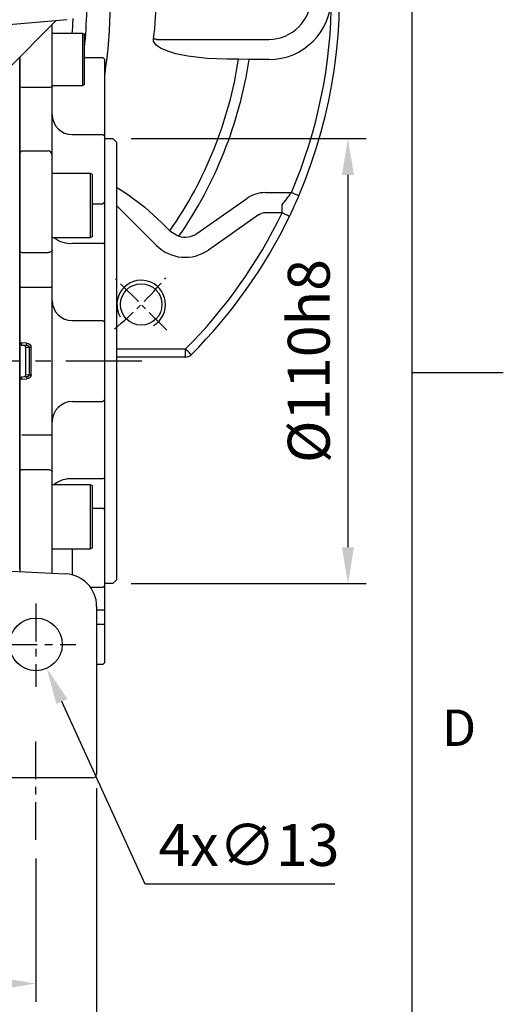
# Model space of a CAD drawing. Units: millimetres. Extents: x -32 to 1260, y -18 to 882.
# Drawn here: x 1141 to 1260, y 181 to 425 of the extents above; entities that cross this region are included whole.
import ezdxf
from ezdxf.enums import TextEntityAlignment as Align

# ---------------------------------------------------------------- set-up
doc = ezdxf.new("R2010")
doc.units = ezdxf.units.MM
doc.header["$LTSCALE"] = 5
doc.linetypes.add('CENTER', pattern=[2, 1.25, -0.25, 0.25, -0.25])
for name, color, linetype in [('CEN', 2, 'CENTER'), ('DIM', 3, 'Continuous'), ('MAIN', 7, 'Continuous'), ('THIN', 1, 'Continuous')]:
    doc.layers.add(name, color=color, linetype=linetype)
doc.styles.add('ATTDEF', font='txt')
doc.styles.get("Standard").update_dxf_attribs({"font": 'simplex.shx'})
doc.dimstyles.new('C', dxfattribs={"dimscale": 4.5, "dimtxt": 2.3, "dimasz": 2, "dimexe": 1, "dimexo": 1, "dimgap": 1, "dimtad": 1, "dimtoh": 1, "dimdec": 4, "dimdsep": 46, "dimtxsty": 'Standard', "dimcen": 0, "dimclrd": 256, "dimclre": 256, "dimclrt": 256, "dimadec": 0, "dimazin": 0, "dimtfac": 0.6, "dimtdec": 4, "dimtofl": 0, "dimtmove": 0, "dimatfit": 3, "dimfxl": 0, "dimtolj": 1, "dimarcsym": 0})
doc.dimstyles.new('L$0', dxfattribs={"dimscale": 4.5, "dimtxt": 2.3, "dimasz": 2, "dimexe": 1, "dimexo": 1, "dimgap": 1, "dimtad": 1, "dimdec": 5, "dimdsep": 46, "dimtxsty": 'Standard', "dimcen": 0, "dimclrd": 256, "dimclre": 256, "dimclrt": 256, "dimadec": 0, "dimazin": 0, "dimtfac": 0.6, "dimtdec": 5, "dimtmove": 0, "dimatfit": 3, "dimfxl": 0, "dimtolj": 1, "dimarcsym": 0})

# ---------------------------------------------------------------- blocks, each defined once
blk = doc.blocks.new('GJA420')
at = {"color": 0}
for p, q in [((275, 0), (275, 192)), ((275, 75), (280, 75))]:
    blk.add_line(p, q, dxfattribs=at)
blk.add_text('D', height=2, dxfattribs=at).set_placement((276.631, 54.5))
at = {"color": 4, "style": 'ATTDEF'}
blk.add_attdef('料號', text='', height=2.5, dxfattribs=at).set_placement((120.5, 3), align=Align.MIDDLE_LEFT)
for tag, p in [('比例', (200.5, 3)), ('版本', (236.5, 3))]:
    blk.add_attdef(tag, text='', height=2.5, dxfattribs=at).set_placement(p, align=Align.MIDDLE_CENTER)
blk = doc.blocks.new('*D9')
at = {"layer": 'Defpoints', "color": 0}
for p in [(1029.56, 239.35), (1159.56, 239.35), (1159.56, 148.91)]:
    blk.add_point(p, dxfattribs=at)
at = {"layer": 'DIM', "lineweight": -2}
for p, q in [((1029.56, 234.85), (1029.56, 144.41)), ((1159.56, 234.85), (1159.56, 144.41)), ((1038.56, 148.91), (1150.56, 148.91))]:
    blk.add_line(p, q, dxfattribs=at)
at = {"layer": 'DIM'}
for points in [[(1038.56, 150.41), (1038.56, 147.41), (1029.56, 148.91)], [(1150.56, 150.41), (1150.56, 147.41), (1159.56, 148.91)]]:
    blk.add_solid(points, dxfattribs=at)
at = {"layer": 'DIM', "insert": (1094.56, 158.59), "char_height": 10.35, "attachment_point": 5}
blk.add_mtext('\\A1;130', dxfattribs=at)
blk = doc.blocks.new('*D10')
at = {"layer": 'Defpoints', "color": 0}
for p in [(1044.56, 222.2), (1144.56, 221.95), (1144.56, 186.54)]:
    blk.add_point(p, dxfattribs=at)
at = {"layer": 'DIM', "lineweight": -2}
for p, q in [((1044.56, 217.7), (1044.56, 182.04)), ((1144.56, 217.45), (1144.56, 182.04)), ((1053.56, 186.54), (1135.56, 186.54))]:
    blk.add_line(p, q, dxfattribs=at)
at = {"layer": 'DIM'}
for points in [[(1053.56, 188.04), (1053.56, 185.04), (1044.56, 186.54)], [(1135.56, 188.04), (1135.56, 185.04), (1144.56, 186.54)]]:
    blk.add_solid(points, dxfattribs=at)
at = {"layer": 'DIM', "insert": (1094.56, 196.22), "char_height": 10.35, "attachment_point": 5}
blk.add_mtext('\\A1;100', dxfattribs=at)
blk = doc.blocks.new('*D12')
at = {"layer": 'Defpoints', "color": 0}
for p in [(1029.56, 239.35), (1159.56, 239.35), (1159.56, 148.91)]:
    blk.add_point(p, dxfattribs=at)
at = {"layer": 'DIM', "lineweight": -2}
for p, q in [((1029.56, 234.85), (1029.56, 144.41)), ((1159.56, 234.85), (1159.56, 144.41)), ((1038.56, 148.91), (1150.56, 148.91))]:
    blk.add_line(p, q, dxfattribs=at)
at = {"layer": 'DIM'}
for points in [[(1038.56, 150.41), (1038.56, 147.41), (1029.56, 148.91)], [(1150.56, 150.41), (1150.56, 147.41), (1159.56, 148.91)]]:
    blk.add_solid(points, dxfattribs=at)
at = {"layer": 'DIM', "insert": (1094.56, 158.59), "char_height": 10.35, "attachment_point": 5}
blk.add_mtext('\\A1;130', dxfattribs=at)
blk = doc.blocks.new('*D16')
at = {"layer": 'Defpoints', "color": 0}
for p in [(1141.87, 276.26), (1147.25, 264.43)]:
    blk.add_point(p, dxfattribs=at)
at = {"layer": 'DIM', "lineweight": -2}
for p, q in [((1171.51, 211.1), (1150.98, 256.24)), ((1218.39, 211.1), (1171.51, 211.1))]:
    blk.add_line(p, q, dxfattribs=at)
at = {"layer": 'DIM'}
blk.add_solid([(1152.35, 256.86), (1149.61, 255.62), (1147.25, 264.43)], dxfattribs=at)
at = {"layer": 'DIM', "insert": (1197.2, 220.78), "char_height": 10.35, "attachment_point": 5}
blk.add_mtext('\\A1;4x∅13', dxfattribs=at)
blk = doc.blocks.new('*D29')
at = {"layer": 'Defpoints', "color": 0}
for p in [(1163.56, 395.35), (1163.56, 285.35), (1221.63, 285.35)]:
    blk.add_point(p, dxfattribs=at)
at = {"layer": 'DIM', "lineweight": -2}
for p, q in [((1168.06, 395.35), (1226.13, 395.35)), ((1221.63, 386.35), (1221.63, 294.35)), ((1168.06, 285.35), (1226.13, 285.35))]:
    blk.add_line(p, q, dxfattribs=at)
at = {"layer": 'DIM'}
for points in [[(1220.13, 386.35), (1223.13, 386.35), (1221.63, 395.35)], [(1220.13, 294.35), (1223.13, 294.35), (1221.63, 285.35)]]:
    blk.add_solid(points, dxfattribs=at)
at = {"layer": 'DIM', "insert": (1211.95, 340.35), "char_height": 10.35, "attachment_point": 5, "rotation": 90}
blk.add_mtext('\\A1;%%C110h8', dxfattribs=at)
blk = doc.blocks.new('M12')
at = {"layer": 'MAIN'}
blk.add_circle((0, 0), 5.12, dxfattribs=at)
at = {"layer": 'THIN'}
blk.add_arc((0, 0), 6, 300, 210.1471, dxfattribs=at)
blk = doc.blocks.new('A$C870acc39')
at = {"layer": 'CEN'}
for p, q in [((55.34, 158.65), (42.62, 171.38)), ((194.64, 158.65), (207.37, 171.38)), ((207.37, 6.62), (194.64, 19.35))]:
    blk.add_line(p, q, dxfattribs=at)
at = {"layer": 'CEN', "ltscale": 3}
for p, q in [((124.99, 26.45), (124.99, 124)), ((154.7, 89), (92.69, 89))]:
    blk.add_line(p, q, dxfattribs=at)
at = {"layer": 'CEN'}
for start, end in [(130.2017, 139.7983), (40.2017, 49.7983), (310.2017, 319.7983)]:
    blk.add_arc((124.99, 89), 107.5, start, end, dxfattribs=at)
at = {"layer": 'MAIN'}
for p, q in [((109.22, 196.51), (109.22, 210.98)), ((112.21, 211.53), (112.21, 196.51)), ((114.33, 211.54), (112.33, 211.54)), ((114.33, 211.54), (114.33, 201.17)), ((135.66, 201.17), (135.66, 211.54)), ((137.65, 211.54), (135.66, 211.54)), ((137.78, 196.51), (137.78, 211.53)), ((140.77, 210.98), (140.77, 196.51)), ((112.21, 196.51), (112.35, 192.43)), ((137.63, 192.43), (137.78, 196.51)), ((137.78, 196.51), (140.77, 196.51)), ((51.68, 187.77), (65.42, 174.03)), ((184.56, 174.03), (198.3, 187.77)), ((78.01, 154.37), (47.7, 184.68)), ((202.29, 184.68), (171.98, 154.37)), ((65.42, 174.03), (67.17, 172.09)), ((182.82, 172.09), (184.56, 174.03)), ((67.17, 172.09), (69.21, 170.04)), ((180.78, 170.04), (182.82, 172.09)), ((29.31, 166.29), (59.62, 135.98)), ((190.36, 135.98), (220.67, 166.29)), ((39.97, 148.57), (26.23, 162.31)), ((223.76, 162.31), (210.02, 148.57)), ((90.83, 154), (104.22, 154)), ((104.22, 154), (104.11, 154.94)), ((86.49, 152), (107.46, 152)), ((41.91, 146.82), (39.97, 148.57)), ((75.22, 147.85), (82.94, 150.67)), ((82.89, 149.26), (82.94, 150.67)), ((84.49, 148.03), (84.49, 150)), ((210.02, 148.57), (208.08, 146.82)), ((43.95, 144.79), (41.91, 146.82)), ((208.08, 146.82), (206.04, 144.79)), ((83.49, 144.65), (76.98, 142.19)), ((79.9, 139.42), (79.92, 139.43)), ((170.07, 139.43), (170.09, 139.42)), ((183.84, 138.77), (185.59, 134)), ((179.32, 134), (178.18, 137.01)), ((74.56, 134.07), (74.57, 134.09)), ((175.41, 134.09), (175.42, 134.07)), ((189.99, 109.77), (190.93, 109.88)), ((17.49, 104.5), (22.34, 104.5)), ((22.34, 104.5), (24.94, 104.38)), ((24.94, 104.38), (27.82, 104.38)), ((222.17, 104.38), (225.05, 104.38)), ((225.05, 104.38), (227.65, 104.5)), ((227.65, 104.5), (232.49, 104.5)), ((45.18, 99.5), (17.49, 99.5)), ((232.49, 99.5), (204.81, 99.5)), ((204.81, 78.5), (232.49, 78.5)), ((225.05, 73.62), (222.17, 73.62)), ((227.65, 73.5), (225.05, 73.62)), ((232.49, 73.5), (227.65, 73.5)), ((214.75, 30.54), (227.1, 39.19)), ((231.69, 40.64), (238.09, 40.64)), ((204.81, 27.57), (194.99, 37.38)), ((235.82, 35.64), (235.82, 37.64)), ((229.97, 35.1), (217.62, 26.45)), ((235.82, 35.64), (231.69, 35.64)), ((206.04, 33.21), (207.71, 31.54)), ((207.71, 31.54), (208.1, 31.2)), ((194.99, 2), (211.94, 2)), ((211.94, 0), (194.99, 0)), ((211.94, 0), (211.94, 2))]:
    blk.add_line(p, q, dxfattribs=at)
at = {"layer": 'MAIN', "flags": 128}
for points in [[(109.22, 210.98), (109.17, 211.37), (109.12, 211.74), (109.08, 212.09), (109.04, 212.39), (109.01, 212.63), (108.98, 212.82), (108.97, 212.93), (108.96, 212.97)], [(114.33, 211.54), (114.29, 211.93), (114.26, 212.3), (114.23, 212.64), (114.2, 212.95), (114.18, 213.19), (114.17, 213.38), (114.16, 213.49), (114.15, 213.53)], [(135.66, 211.54), (135.69, 211.93), (135.73, 212.3), (135.76, 212.64), (135.78, 212.95), (135.8, 213.19), (135.82, 213.38), (135.83, 213.49), (135.83, 213.53)], [(140.77, 210.98), (140.82, 211.37), (140.87, 211.74), (140.91, 212.09), (140.95, 212.39), (140.98, 212.63), (141, 212.82), (141.02, 212.93), (141.02, 212.97)], [(109.86, 191.71), (109.37, 194.06), (109.22, 196.51)], [(114.33, 196.15), (114.16, 192.68), (114.03, 190.01)], [(135.95, 190.01), (135.84, 192.39), (135.66, 196.15)], [(140.77, 196.51), (140.62, 194.11), (140.13, 191.71)], [(112.35, 192.43), (112.42, 191.98), (112.67, 191.06)], [(137.32, 191.06), (137.44, 191.41), (137.63, 192.43)], [(110.84, 189.23), (110.08, 190.92), (109.86, 191.71)], [(112.67, 191.06), (113.08, 190.37), (113.32, 190.15), (113.53, 190.03), (113.79, 189.98), (114.03, 190.01)], [(114.03, 190.01), (114.06, 189.75), (114.09, 189.48), (114.12, 189.19), (114.15, 188.91), (114.18, 188.61), (114.22, 188.32), (114.25, 188.03), (114.28, 187.74)], [(135.95, 190.01), (135.93, 189.75), (135.9, 189.48), (135.87, 189.19), (135.83, 188.91), (135.8, 188.61), (135.77, 188.32), (135.74, 188.03), (135.71, 187.74)], [(135.95, 190.01), (136.21, 189.98), (136.37, 190), (136.66, 190.14), (136.9, 190.37), (137.32, 191.06)], [(140.13, 191.71), (139.51, 189.9), (139.15, 189.23)], [(199.49, 189.37), (199.47, 189.34), (199.4, 189.25), (199.29, 189.1), (199.15, 188.9), (198.97, 188.66), (198.76, 188.38), (198.54, 188.08), (198.3, 187.77)], [(47.7, 184.68), (47.45, 184.98), (47.22, 185.27), (47, 185.54), (46.81, 185.78), (46.65, 185.97), (46.54, 186.12), (46.47, 186.21), (46.44, 186.24)], [(49.11, 186.09), (49.09, 186.07), (49.01, 185.99), (48.87, 185.86), (48.7, 185.68), (48.48, 185.47), (48.24, 185.22), (47.97, 184.96), (47.7, 184.68)], [(202.29, 184.68), (202.01, 184.96), (201.75, 185.22), (201.5, 185.47), (201.29, 185.68), (201.11, 185.86), (200.98, 185.99), (200.9, 186.07), (200.87, 186.09)], [(203.54, 186.24), (203.52, 186.21), (203.45, 186.12), (203.33, 185.97), (203.18, 185.78), (202.99, 185.54), (202.77, 185.27), (202.53, 184.98), (202.29, 184.68)], [(85.29, 153.28), (86.72, 159.95), (88.61, 166.5), (89.71, 169.54), (91.05, 172.5), (92.72, 175.27), (93.68, 176.48), (94.79, 177.55), (96.27, 178.42), (97.46, 178.69), (98.66, 178.57), (99.18, 178.39), (100.67, 177.46), (102.27, 175.69), (103.88, 173.06), (105.14, 170.23), (107.05, 164.35), (108.78, 156.45)], [(104.11, 154.94), (103.1, 162.84), (101.98, 168.72), (101.27, 171.5), (100.32, 174.19), (99.39, 175.96), (98.53, 176.9), (98.23, 177.08), (97.73, 177.21), (97.53, 177.21), (97.07, 177.07), (96.85, 176.95), (96, 176.08), (95.33, 174.99), (94.81, 173.82), (93.42, 169.52), (92.46, 165.09), (91.03, 155.66), (90.83, 154)], [(69.21, 170.04), (72.52, 166.5), (75.53, 162.7), (77.17, 160.21), (78.15, 158.4), (78.86, 156.57), (79.08, 155.28), (79.02, 154.64), (78.83, 154.14), (78.55, 153.8), (78.46, 153.74)], [(171.52, 153.74), (171.2, 154.07), (171, 154.49), (170.91, 155.23), (171.17, 156.7), (172.19, 159.12), (173.55, 161.38), (176.95, 165.89), (180.78, 170.04)], [(29.31, 166.29), (29.04, 166.02), (28.77, 165.75), (28.53, 165.51), (28.31, 165.29), (28.14, 165.12), (28.01, 164.99), (27.93, 164.91), (27.9, 164.88)], [(222.23, 167.55), (222.2, 167.53), (222.11, 167.46), (221.97, 167.34), (221.77, 167.18), (221.54, 166.99), (221.27, 166.78), (220.98, 166.54), (220.67, 166.29)], [(222.09, 164.88), (222.06, 164.91), (221.98, 164.99), (221.85, 165.12), (221.67, 165.29), (221.46, 165.51), (221.21, 165.75), (220.95, 166.02), (220.67, 166.29)], [(26.23, 162.31), (25.91, 162.54), (25.61, 162.77), (25.34, 162.97), (25.09, 163.15), (24.89, 163.3), (24.74, 163.41), (24.65, 163.48), (24.62, 163.5)], [(225.36, 163.5), (225.33, 163.48), (225.24, 163.41), (225.09, 163.3), (224.89, 163.15), (224.65, 162.97), (224.37, 162.77), (224.07, 162.54), (223.76, 162.31)], [(108.78, 156.45), (109.17, 155.21), (109.67, 154.11), (110.5, 152.48), (110.74, 151.89), (110.82, 151.4), (110.56, 150.87), (110.43, 150.78)], [(78.01, 154.37), (78.07, 154.29), (78.12, 154.21), (78.18, 154.13), (78.24, 154.05), (78.29, 153.97), (78.35, 153.89), (78.41, 153.82), (78.46, 153.74)], [(85.29, 153.28), (86.27, 153.6), (86.42, 153.62)], [(171.52, 153.74), (171.58, 153.82), (171.64, 153.89), (171.69, 153.97), (171.75, 154.05), (171.81, 154.13), (171.86, 154.21), (171.92, 154.29), (171.98, 154.37)], [(108.38, 151.39), (108.43, 151.52), (108.3, 151.73), (107.98, 151.91), (107.46, 152)], [(108.22, 152.96), (109.16, 152.5), (109.8, 151.89), (110.14, 151.26), (110.14, 150.89)], [(84.78, 146.5), (84.9, 146.44), (85.58, 146.3), (86.55, 146.31), (87.87, 146.47), (89.45, 146.75), (91.29, 147.16), (93.3, 147.65), (95.43, 148.2), (97.59, 148.79), (99.73, 149.39), (101.79, 150)], [(109.99, 150.83), (109.97, 150.8), (109.52, 150.39), (108.73, 149.95), (107.61, 149.49), (106.21, 149), (104.65, 148.54), (102.92, 148.06)], [(102.92, 148.06), (100.57, 147.46), (98.13, 146.87), (95.65, 146.29), (93.23, 145.75), (90.94, 145.27), (88.83, 144.87), (87.03, 144.6), (85.52, 144.45), (84.41, 144.45), (83.64, 144.59), (83.49, 144.65)], [(60.25, 135.53), (59.92, 135.21), (59.5, 135.01), (58.76, 134.92), (57.29, 135.17), (54.87, 136.2), (52.61, 137.56), (48.1, 140.95), (43.95, 144.79)], [(206.04, 144.79), (202.49, 141.48), (198.69, 138.47), (196.21, 136.83), (194.39, 135.84), (192.56, 135.14), (191.28, 134.92), (190.63, 134.97), (190.13, 135.16), (189.8, 135.45), (189.73, 135.53)], [(76.98, 142.19), (78.17, 141.08), (79.92, 139.43)], [(170.07, 139.43), (171.82, 141.08), (173, 142.19)], [(79.9, 139.42), (82.07, 137.4), (85.82, 133.92)], [(164.17, 133.92), (167.91, 137.4), (170.09, 139.42)], [(74.56, 134.07), (72.92, 135.83), (71.8, 137.01)], [(178.18, 137.01), (177.07, 135.83), (175.42, 134.07)], [(59.62, 135.98), (59.7, 135.93), (59.78, 135.87), (59.86, 135.81), (59.94, 135.76), (60.02, 135.7), (60.1, 135.64), (60.18, 135.59), (60.25, 135.53)], [(74.66, 134), (74.57, 134.09)], [(175.41, 134.09), (175.33, 134)], [(189.73, 135.53), (189.81, 135.59), (189.89, 135.64), (189.97, 135.7), (190.04, 135.76), (190.12, 135.81), (190.2, 135.87), (190.28, 135.93), (190.36, 135.98)], [(189.99, 128.55), (195.87, 127.29), (202.35, 125.43), (205.43, 124.32), (208.42, 122.98), (211.23, 121.3), (212.45, 120.34), (213.53, 119.22), (214.41, 117.74), (214.68, 116.55), (214.57, 115.35), (214.3, 114.62), (213.27, 113.12), (211.38, 111.5), (208.65, 109.92), (205.75, 108.67), (199.65, 106.76), (192.44, 105.22)], [(190.93, 109.88), (198.14, 110.79), (204.24, 111.9), (207.1, 112.61), (209.88, 113.55), (211.77, 114.48), (212.8, 115.35), (213.08, 115.78), (213.2, 116.21), (213.2, 116.47), (213.05, 116.96), (212.93, 117.15), (212.06, 118.01), (210.96, 118.67), (209.78, 119.2), (205.42, 120.6), (200.95, 121.56), (195.48, 122.46), (189.99, 123.16)], [(192.44, 105.22), (191.21, 104.83), (190.1, 104.33), (189.99, 104.27)], [(27.82, 104.38), (32.66, 104.21), (37.47, 103.65), (40.41, 103.05), (42.41, 102.45), (44.22, 101.65), (45.27, 100.9), (45.7, 100.39), (45.92, 99.91), (45.95, 99.4)], [(204.04, 99.4), (204.06, 99.87), (204.24, 100.31), (204.74, 100.92), (205.54, 101.52), (206.43, 101.99), (209.65, 103.09), (213, 103.73), (217.57, 104.23), (222.17, 104.38)], [(45.18, 99.5), (45.28, 99.49), (45.37, 99.47), (45.47, 99.46), (45.57, 99.45), (45.66, 99.44), (45.76, 99.42), (45.85, 99.41), (45.95, 99.4)], [(204.81, 99.5), (204.71, 99.49), (204.61, 99.47), (204.52, 99.46), (204.42, 99.45), (204.32, 99.44), (204.23, 99.42), (204.13, 99.41), (204.04, 99.4)], [(222.17, 73.62), (217.32, 73.79), (212.51, 74.35), (209.57, 74.95), (207.58, 75.55), (205.76, 76.35), (204.71, 77.1), (204.28, 77.61), (204.07, 78.09), (204.04, 78.6)], [(204.81, 78.5), (204.71, 78.51), (204.61, 78.53), (204.52, 78.54), (204.42, 78.55), (204.32, 78.56), (204.23, 78.58), (204.13, 78.59), (204.04, 78.6)], [(194.99, 41.86), (195.12, 41.8), (197.38, 40.44), (201.88, 37.05), (206.04, 33.21)], [(239.93, 39.85), (239.89, 39.87), (239.79, 39.91), (239.62, 39.98), (239.39, 40.08), (239.11, 40.2), (238.79, 40.34), (238.45, 40.49), (238.09, 40.64)], [(237.62, 34.77), (237.58, 34.79), (237.48, 34.84), (237.31, 34.92), (237.09, 35.03), (236.82, 35.16), (236.5, 35.31), (236.17, 35.47), (235.82, 35.64)], [(208.1, 31.2), (209.76, 30.15), (210.33, 29.88)], [(213.36, 0.59), (213.33, 0.61), (213.25, 0.69), (213.12, 0.82), (212.94, 1), (212.73, 1.21), (212.48, 1.46), (212.22, 1.72), (211.94, 2)]]:
    blk.add_lwpolyline(points, dxfattribs=at)
at = {"layer": 'MAIN'}
for centre, radius, start, end in [((124.99, 89), 125, 97.3681, 126.585), ((125, 88.94), 125.06, 95.0346, 97.3676), ((114.2, 211.53), 2, 95.1316, 180.1409), ((124.99, 89), 125, 94.9753, 95.034), ((124.99, 89), 125, 85.0247, 94.9753), ((124.99, 89), 123, 85.0247, 94.9753), ((124.99, 89), 125, 84.966, 85.0247), ((135.78, 211.53), 2, 359.8591, 84.8684), ((124.99, 89), 125, 82.6319, 84.9659), ((124.99, 89), 125, 53.415, 82.6319), ((124.99, 89), 123, 97.3681, 126.585), ((118.84, 166.37), 45.64, 98.3577, 102.1712), ((123, 89), 123, 94.9753, 95.034), ((126.99, 89), 123, 84.966, 85.0247), ((131.14, 166.37), 45.64, 77.8287, 81.6424), ((124.99, 89), 123, 53.415, 82.6319), ((-19.91, 198.52), 134.26, 358.988, 1.1317), ((269.3, 198.52), 133.67, 178.8635, 181.0168), ((114.02, 198.19), 2.06, 210.3282, 278.7819), ((135.97, 198.19), 2.06, 261.2181, 331.4757), ((124.99, 89), 107.68, 84.3174, 95.6826), ((124.99, 89), 103.82, 98.3841, 125.0154), ((124.99, 89), 101.6, 83.8071, 96.1929), ((124.99, 89), 103.82, 54.9846, 81.6159), ((124.97, 89.03), 124.97, 126.5847, 128.9333), ((75.54, 148.28), 46.13, 121.1387, 124.9484), ((124.99, 89), 101.23, 98.0369, 124.8362), ((113.93, 191.66), 3.93, 218.1242, 275.0293), ((124.99, 89), 99.32, 83.8071, 96.1929), ((136.06, 191.65), 3.92, 264.9035, 321.943), ((124.99, 89), 101.23, 55.1638, 81.9631), ((174.44, 148.27), 46.15, 55.0524, 58.8604), ((125.01, 89.02), 124.98, 51.0668, 53.4152), ((124.99, 89), 125, 128.933, 141.067), ((124.99, 89), 125, 38.933, 51.067), ((124.99, 89), 123, 128.933, 141.067), ((124.99, 89), 123, 38.933, 51.067), ((124.98, 89.01), 124.98, 141.0668, 143.4152), ((125.02, 89.02), 124.97, 36.5847, 38.9333), ((124.99, 89), 125, 143.415, 207.377), ((65.73, 138.45), 46.15, 145.0524, 148.8604), ((184.28, 138.46), 46.13, 31.1387, 34.9484), ((124.99, 89), 125, 336.8474, 36.585), ((124.99, 89), 123, 143.415, 180), ((124.99, 89), 123, 0, 36.585), ((111.07, 141.42), 15.21, 98.6671, 117.2154), ((124.99, 23.39), 134.05, 68.2036, 96.9477), ((124.99, 89), 79.73, 125.7069, 144.2931), ((96.3, 153.26), 9.89, 177.9544, 187.3316), ((82.5, 224.05), 70.54, 273.1832, 276.7828), ((92.61, 153.76), 1.79, 172.3918, 259.4738), ((102.36, 153.86), 1.87, 274.9909, 4.2434), ((88.24, 84.3), 71.51, 73.7757, 77.0861), ((124.99, 89), 79.73, 35.7069, 54.2931), ((86.75, 149.6), 3.95, 111.6291, 164.2447), ((86.49, 150), 2, 90, 180), ((78.69, 150.32), 7.24, 12.2913, 24.1354), ((99.79, 175.71), 25.79, 274.4622, 289.4506), ((107.14, 153.04), 1.09, 287.0485, 355.9248), ((109.79, 152.86), 2.04, 226.0693, 275.5395), ((109.65, 152.09), 1.31, 285.0878, 292.2881), ((124.99, 24.76), 126.86, 67.7637, 96.594), ((124.99, 89), 103.82, 144.9846, 171.4135), ((-233.57, 126.04), 317.31, 3.7318, 4.1968), ((104.42, 150.24), 2.64, 185.1359, 235.4077), ((109.09, 140.87), 10, 82.3228, 84.8568), ((124.99, 89), 103.82, 8.5865, 35.0154), ((124.99, 89), 101.23, 145.1638, 171.2598), ((81.28, 132.72), 16.3, 111.8069, 158.1931), ((51.46, 137.35), 25.98, 10.736, 23.8442), ((124.99, 29.66), 118.67, 67.6766, 112.3234), ((88.23, 146.71), 5.17, 180.2072, 203.4912), ((82.73, 146.54), 2.04, 291.8013, 358.7264), ((87.46, 147.79), 2.97, 175.3954, 205.686), ((198.52, 137.35), 25.98, 156.1558, 169.264), ((168.71, 132.72), 16.3, 21.8069, 68.1931), ((124.99, 89), 101.23, 8.7402, 34.8362), ((80.21, 133.78), 9, 110.997, 159.003), ((124.99, 36.41), 105.09, 70.6793, 109.3306), ((169.78, 133.78), 9, 20.997, 69.003), ((190.49, 89), 133.94, 158.1862, 160.3686), ((76.64, 162.53), 25.98, 246.1558, 259.264), ((83.65, 130.34), 9.82, 112.4521, 157.5479), ((166.33, 130.34), 9.82, 22.4521, 67.5479), ((173.34, 162.53), 25.98, 280.736, 293.8442), ((189.19, 89), 126.82, 157.7557, 159.2169), ((184.34, 89), 118.67, 157.6766, 157.7149), ((124.99, 36.5), 105, 109.3476, 111.7868), ((124.99, 36.5), 105, 68.2132, 70.6623), ((65.65, 89), 118.67, 22.2851, 22.3234), ((190.49, 89), 133.94, 166.9844, 185.6609), ((177.41, 102.92), 15.21, 8.6671, 27.2154), ((59.38, 89), 134.05, 351.613, 6.9477), ((17.49, 89), 15.5, 90, 180), ((232.49, 89), 15.5, 0, 90), ((17.49, 89), 10.5, 90, 250.5288), ((124.99, 89), 79.73, 172.5055, 185.5001), ((124.99, 89), 79.73, 352.5055, 7.4945), ((232.49, 89), 10.5, 270, 90), ((17.49, 89), 15.5, 180, 256.9497), ((124.99, 89), 123, 180, 205.5195), ((232.49, 89), 15.5, 270, 0), ((124.99, 89), 123, 336.8474, 0), ((189.19, 89), 126.82, 181.5368, 185.6975), ((60.76, 89), 126.86, 354.3201, 358.4626), ((184.34, 89), 118.67, 182.5892, 184.3289), ((65.65, 89), 118.67, 355.6711, 357.4108), ((124.99, 89), 101.23, 325.1792, 351.2598), ((124.99, 89), 103.82, 325.2891, 351.4135), ((231.69, 32.64), 8, 90, 125), ((184.07, 79.17), 66.35, 321.2439, 324.4937), ((125.03, 88.98), 124.96, 334.2885, 336.8478), ((124.99, 89), 123, 314.983, 334.289), ((124.99, 89), 125, 314.983, 334.289), ((231.69, 32.64), 3, 90, 125), ((211.88, 34.64), 5, 251.9547, 305), ((211.88, 34.64), 10, 225, 305), ((211.94, 2), 2, 270, 314.983)]:
    blk.add_arc(centre, radius, start, end, dxfattribs=at)
at = {"layer": 'DIM'}
for p in [(48.98, 165.01), (201.01, 165.01), (201.01, 12.99)]:
    blk.add_blockref('M12', p, dxfattribs=at)

msp = doc.modelspace()

# ---------------------------------------------------------------- linework, layer by layer
at = {"layer": 'CEN', "ltscale": 3}
msp.add_line((1170.746521, 340.345661), (976.7895, 340.345661), dxfattribs=at)
at = {"layer": 'CEN', "ltscale": 1.5}
for p, q in [((1144.562329, 280.45799), (1144.562329, 259.862665)), ((1135.516503, 270.345661), (1154.430557, 270.345661)), ((1144.562329, 222.003961), (1144.562329, 247.551661))]:
    msp.add_line(p, q, dxfattribs=at)
at = {"layer": 'MAIN'}
for p, q in [((1152.259575, 424.706752), (1134.855013, 423.18405)), ((1149.562329, 424.470774), (1137.526795, 412.43524)), ((1148.56233, 408.182936), (1148.56233, 423.470775)), ((1148.56233, 421.388494), (1156.062331, 421.388494)), ((1156.062331, 421.388494), (1156.562328, 421.099821)), ((1156.062331, 421.388494), (1156.062331, 408.388498)), ((1156.562328, 408.67717), (1156.562328, 421.099821)), ((1140.562329, 408.11898), (1140.562329, 415.470774)), ((1156.562328, 415.345663), (1161.06233, 415.345663)), ((1161.06233, 415.345663), (1161.562331, 414.845662)), ((1161.562331, 405.345658), (1161.562331, 414.845662)), ((1140.562329, 391.76623), (1140.562329, 408.11898)), ((1140.562329, 408.11898), (1141.06233, 408.055032)), ((1141.06233, 408.055032), (1147.562328, 408.055032)), ((1156.062331, 408.388498), (1148.56233, 408.388498)), ((1148.56233, 391.266296), (1148.56233, 408.182936)), ((1156.562328, 408.67717), (1156.062331, 408.388498)), ((1161.562331, 401.796861), (1161.562331, 405.345658)), ((1161.562331, 395.8076), (1161.562331, 401.796861)), ((1153.562329, 396.307601), (1161.06233, 396.307601)), ((1161.06233, 396.307601), (1161.562331, 395.8076)), ((1161.562331, 379.590085), (1161.562331, 395.8076)), ((1161.562331, 395.34566), (1163.562327, 395.34566)), ((1163.562327, 395.34566), (1164.562329, 394.345662)), ((1164.562329, 340.345661), (1164.562329, 394.345662)), ((1140.562329, 391.76623), (1141.06233, 392.266168)), ((1140.562329, 367.428063), (1140.562329, 391.76623)), ((1141.06233, 392.266168), (1147.562328, 392.266168)), ((1148.56233, 367.71323), (1148.56233, 391.266296)), ((1148.56233, 386.803923), (1157.962329, 386.803923)), ((1157.962329, 386.803923), (1158.562332, 386.457512)), ((1157.962329, 386.803923), (1157.962329, 386.182951)), ((1157.962329, 386.182951), (1157.962329, 370.803923)), ((1158.562332, 385.863433), (1158.562332, 386.457512)), ((1158.562332, 371.150332), (1158.562332, 385.863433)), ((1161.562331, 379.590085), (1161.06233, 379.236533)), ((1161.562331, 377.080707), (1161.562331, 379.590085)), ((1158.562332, 379.236533), (1161.06233, 379.236533)), ((1161.562331, 369.194709), (1161.562331, 377.080707)), ((1157.962329, 370.803923), (1148.56233, 370.803923)), ((1158.562332, 371.150332), (1157.962329, 370.803923)), ((1140.562329, 358.587914), (1140.562329, 367.428063)), ((1140.562329, 367.428063), (1141.06233, 367.142897)), ((1148.56233, 358.587914), (1148.56233, 367.71323)), ((1153.562329, 369.44777), (1161.06233, 369.44777)), ((1161.562331, 369.194709), (1161.06233, 369.44777)), ((1161.562331, 354.707865), (1161.562331, 369.194709)), ((1141.06233, 367.142897), (1147.562328, 367.142897)), ((1140.562329, 322.103408), (1140.562329, 358.587914)), ((1140.562329, 358.587914), (1140.562329, 344.820143)), ((1140.562329, 358.587914), (1141.06233, 358.587914)), ((1141.06233, 358.587914), (1147.562328, 358.587914)), ((1147.562328, 358.587914), (1148.56233, 358.587914)), ((1148.56233, 322.103408), (1148.56233, 358.587914)), ((1161.562331, 349.84566), (1161.562331, 354.707865)), ((1153.562329, 350.34566), (1161.06233, 350.34566)), ((1161.562331, 349.84566), (1161.06233, 350.34566)), ((1161.562331, 330.845661), (1161.562331, 349.84566)), ((1140.562329, 344.820143), (1141.06233, 344.820143)), ((1140.562329, 344.820143), (1141.03616, 344.320828)), ((1141.03616, 344.320828), (1142.274443, 344.255932)), ((1142.300613, 344.755247), (1141.06233, 344.820143)), ((1141.967795, 343.794665), (1142.925098, 343.744495)), ((1142.925098, 343.744495), (1142.925098, 336.946826)), ((1142.925098, 343.744495), (1143.370602, 343.744495)), ((1143.370602, 336.946826), (1143.370602, 343.744495)), ((1164.562329, 286.345659), (1164.562329, 340.345661)), ((1141.03616, 336.370493), (1140.562329, 335.871178)), ((1140.562329, 335.871178), (1140.562329, 322.103408)), ((1141.06233, 335.871178), (1140.562329, 335.871178)), ((1142.274443, 336.435389), (1141.03616, 336.370493)), ((1141.06233, 335.871178), (1142.300613, 335.936074)), ((1142.925098, 336.946826), (1141.967795, 336.896656)), ((1142.925098, 336.946826), (1143.370602, 336.946826)), ((1153.562329, 330.345661), (1161.06233, 330.345661)), ((1161.562331, 330.845661), (1161.06233, 330.345661)), ((1161.562331, 325.983456), (1161.562331, 330.845661)), ((1161.562331, 311.496612), (1161.562331, 325.983456)), ((1140.562329, 313.263258), (1140.562329, 322.103408)), ((1141.06233, 322.103408), (1147.562328, 322.103408)), ((1147.562328, 322.103408), (1148.56233, 322.103408)), ((1148.56233, 312.978091), (1148.56233, 322.103408)), ((1141.06233, 313.548424), (1140.562329, 313.263258)), ((1140.562329, 288.926078), (1140.562329, 313.263258)), ((1141.06233, 313.548424), (1147.562328, 313.548424)), ((1148.56233, 289.425982), (1148.56233, 312.978091)), ((1161.562331, 311.496612), (1161.06233, 311.243551)), ((1161.562331, 303.610614), (1161.562331, 311.496612)), ((1148.56233, 309.887398), (1157.962329, 309.887398)), ((1161.06233, 311.243551), (1153.562329, 311.243551)), ((1157.962329, 309.887398), (1158.562332, 309.540989)), ((1157.962329, 309.887398), (1157.962329, 309.26643)), ((1157.962329, 309.26643), (1157.962329, 293.887398)), ((1158.562332, 308.946906), (1158.562332, 309.540989)), ((1158.562332, 294.233809), (1158.562332, 308.946906)), ((1158.562332, 303.964166), (1161.06233, 303.964166)), ((1161.562331, 303.610614), (1161.06233, 303.964166)), ((1161.562331, 301.101236), (1161.562331, 303.610614)), ((1161.562331, 284.883721), (1161.562331, 301.101236)), ((1157.962329, 293.887398), (1148.56233, 293.887398)), ((1153.562329, 287.499911), (1153.562329, 293.887398)), ((1158.562332, 294.233809), (1157.962329, 293.887398)), ((1129.908782, 288.899737), (1151.981017, 287.74298)), ((1161.562331, 284.883721), (1161.06233, 284.38372)), ((1163.562327, 285.345661), (1161.562331, 285.345661)), ((1161.562331, 278.89446), (1161.562331, 284.883721)), ((1164.562329, 286.345659), (1163.562327, 285.345661)), ((1161.06233, 284.38372), (1158.08653, 284.38372)), ((1159.562326, 278.89446), (1161.06233, 278.89446)), ((1159.562329, 279.753944), (1159.562329, 239.345661)), ((1161.06233, 278.89446), (1161.562331, 278.89446)), ((1161.562331, 275.345663), (1161.562331, 278.89446)), ((1159.562326, 275.345663), (1161.06233, 275.345663)), ((1161.06233, 275.345663), (1161.562331, 275.345663)), ((1161.562331, 265.845659), (1161.562331, 275.345663)), ((1161.06233, 265.345658), (1159.562326, 265.345658)), ((1161.562331, 265.845659), (1161.06233, 265.345658)), ((1159.562329, 239.345661), (1159.562329, 238.345661)), ((1158.562329, 237.345661), (1128.830278, 237.345661))]:
    msp.add_line(p, q, dxfattribs=at)
at = {"layer": 'MAIN', "ltscale": 2}
for p, q in [((1140.562329, 415.470774), (1140.562329, 288.341408)), ((1148.562329, 287.922146), (1148.562329, 293.311027))]:
    msp.add_line(p, q, dxfattribs=at)
at = {"layer": 'MAIN', "flags": 128}
for points in [[(1148.56233, 367.71323), (1148.543115, 367.601963), (1148.486208, 367.494973), (1148.393798, 367.39637), (1148.269437, 367.309943), (1148.117899, 367.239015), (1147.945012, 367.186312), (1147.757418, 367.153857), (1147.562328, 367.142897)], [(1142.274443, 344.255932), (1142.274945, 344.265526), (1142.276436, 344.293941), (1142.278853, 344.340082), (1142.282109, 344.402178), (1142.286073, 344.477843), (1142.290599, 344.564168), (1142.295505, 344.657836), (1142.300613, 344.755247)], [(1142.274443, 336.435389), (1142.274945, 336.425795), (1142.276436, 336.39738), (1142.278853, 336.351239), (1142.282109, 336.289143), (1142.286073, 336.213478), (1142.290599, 336.127153), (1142.295505, 336.033485), (1142.300613, 335.936074)], [(1147.562328, 313.548424), (1147.757418, 313.537464), (1147.945012, 313.505009), (1148.117899, 313.452306), (1148.269437, 313.381378), (1148.393798, 313.294951), (1148.486208, 313.196348), (1148.543115, 313.089358), (1148.56233, 312.978091)]]:
    msp.add_lwpolyline(points, dxfattribs=at)
at = {"layer": 'MAIN'}
msp.add_circle((1144.562329, 270.345661), 6.5, dxfattribs=at)
for centre, radius, start, end in [((1147.808262, 410.10538), 2.065045, 263.1602138, 291.41733921), ((1153.562329, 401.307601), 5, 180, 270), ((1147.562391, 391.266229), 0.999939, 0.00386625, 90.00360474), ((1153.125995, 375.932811), 6.499703, 232.10108531, 273.84923882), ((1153.562329, 355.345661), 5, 180, 270), ((1153.562329, 325.345661), 5, 90, 180), ((1153.125995, 304.75851), 6.499703, 86.15076118, 127.89891469), ((1151.562329, 279.753944), 8, 0, 87), ((1158.562329, 238.345661), 1, 270, 0)]:
    msp.add_arc(centre, radius, start, end, dxfattribs=at)
at = {"layer": 'MAIN', "extrusion": (0, 0, -1)}
for centre, major_axis, ratio, start_param, end_param in [((1086.839606, 340.345661), (0, 105.814263), 0.5212671168, 1.5381956612, 1.6033969924), ((1142.248276, 343.756618), (-0.676338, 0.035445), 0.7382616658, 1.5707963268, 3.0949440584), ((1142.248276, 343.756618), (1.121105, -0.058755), 0.8907544365, 4.7123889804, 6.236536712), ((1142.248276, 336.934703), (-0.676338, -0.035445), 0.7382616658, 3.1882412488, 4.7123889804), ((1142.248276, 336.934703), (-1.121105, -0.058755), 0.8907544365, 3.1882412488, 4.7123889804)]:
    msp.add_ellipse(centre, major_axis=major_axis, ratio=ratio, start_param=start_param, end_param=end_param, dxfattribs=at)
at = {"layer": 'MAIN'}
for points in [[(1141.036161, 344.320828), (1141.036161, 344.320828), (1141.038981, 344.374641), (1141.04867, 344.559507), (1141.055478, 344.689422), (1141.062329, 344.820143)], [(1141.51698, 344.295629), (1141.635801, 344.289402), (1141.750478, 344.232626), (1141.916059, 344.048945), (1141.965608, 343.923249), (1141.967794, 343.794665)], [(1141.062329, 335.871178), (1141.055478, 336.001899), (1141.04867, 336.131814), (1141.038981, 336.31668), (1141.036161, 336.370493), (1141.036161, 336.370493)], [(1141.967794, 336.896656), (1141.965608, 336.768074), (1141.916184, 336.642619), (1141.750732, 336.458873), (1141.635794, 336.401918), (1141.51698, 336.395692)]]:
    msp.add_open_spline(points, degree=3, knots=[0, 0, 0, 0, 0.5, 0.5, 1, 1, 1, 1], dxfattribs=at)

# ---------------------------------------------------------------- block references
at = {"layer": 'DIM', "xscale": 4.5, "yscale": 4.5, "zscale": 4.5}
msp.add_blockref('GJA420', (0, 0), dxfattribs=at)
at = {"layer": 'DIM'}
msp.add_blockref('A$C870acc39', (969.569231, 341.34566), dxfattribs=at)

# ---------------------------------------------------------------- dimensions: what is measured, and where the dimension line sits
dim = msp.add_linear_dim(base=(1221.625614, 285.345661), p1=(1163.562327, 395.34566), p2=(1163.562327, 285.345661), angle=90, text='%%C<>h8', dimstyle='L$0', dxfattribs=at)
dim.commit()
dim.dimension.update_dxf_attribs({"geometry": '*D29', "text_midpoint": (1221.625614, 340.345661), "dimtype": 160})
dim = msp.add_diameter_dim_2p(p1=(1141.871132, 276.262371), p2=(1147.253526, 264.42895), text='4x<>', dimstyle='C', dxfattribs=at)
dim.commit()
dim.dimension.update_dxf_attribs({"geometry": '*D16', "text_midpoint": (1197.201251, 211.103593), "dimtype": 163})
for base, p1, p2, picture, middle in [((1159.562329, 148.912694), (1029.562329, 239.345661), (1159.562329, 239.345661), '*D9', (1094.562329, 148.912694)), ((1159.562329, 148.912694), (1029.562329, 239.345661), (1159.562329, 239.345661), '*D12', (1094.562329, 148.912694)), ((1144.562329, 186.541362), (1044.562329, 222.197115), (1144.562329, 221.948677), '*D10', (1094.562329, 186.541362))]:
    dim = msp.add_linear_dim(base=base, p1=p1, p2=p2, dimstyle='L$0', dxfattribs=at)
    dim.commit()
    dim.dimension.update_dxf_attribs({"geometry": picture, "text_midpoint": middle, "dimtype": 160})

doc.saveas('drawing.dxf')
